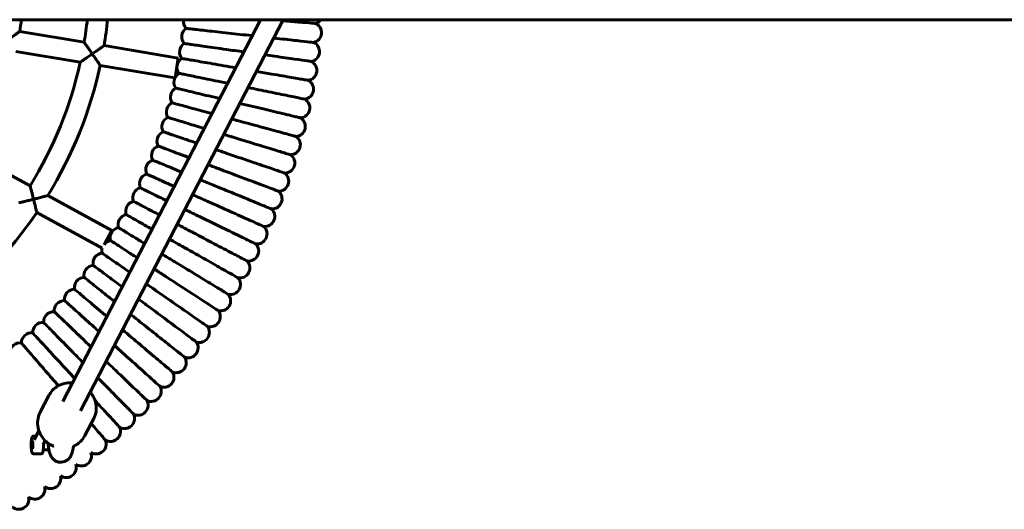
# Model space of a CAD drawing. Units: millimetres. Extents: x 1341 to 8249, y 4006 to 11893.
# Drawn here: x 4014 to 4795, y 7233 to 7621 of the extents above; entities that cross this region are included whole.
import ezdxf

# ---------------------------------------------------------------- set-up
doc = ezdxf.new("R2010")
doc.units = ezdxf.units.MM
doc.header["$LTSCALE"] = 50
doc.layers.add('Widoczne (ISO)', color=7, linetype='Continuous', lineweight=60)

msp = doc.modelspace()

# ---------------------------------------------------------------- linework, layer by layer
at = {"layer": 'Widoczne (ISO)'}
for p, q in [((2890.203, 7620.891), (5005.275, 7620.891)), ((4047.833, 7318.455), (4204.749, 7620.891)), ((4062.035, 7311.086), (4222.774, 7620.891)), ((4013.679, 7611.539), (4064.826, 7602.977)), ((4010.643, 7595.825), (4061.756, 7587.269)), ((4080.607, 7600.336), (4139.505, 7590.476)), ((4139.505, 7590.476), (4136.91, 7574.97)), ((4077.557, 7584.624), (4136.745, 7574.716)), ((3977.584, 7513.48), (4021.927, 7489.251)), ((4035.986, 7481.568), (4086.868, 7453.766)), ((4027.258, 7468.105), (4079.035, 7439.813)), ((4086.868, 7453.766), (4080.778, 7442.622)), ((4036.887, 7323.216), (4029.928, 7309.803)), ((4072.393, 7304.794), (4065.434, 7291.381)), ((4024.74, 7290.972), (4026.828, 7290.972)), ((4028.968, 7295.096), (4025.294, 7288.015)), ((4033.948, 7287.323), (4032.395, 7284.331)), ((4024.74, 7276.972), (4030.665, 7276.972)), ((4032.381, 7279.972), (4036.841, 7279.972))]:
    msp.add_line(p, q, dxfattribs=at)
for centre, radius, start, end in [((3741.941, 7655.891), 275.333, 350.730189, 352.696879), ((3752.358, 7655.891), 316.917, 350.38866, 353.65937), ((3752.358, 7655.891), 332.917, 350.393865, 353.965262), ((4151.57, 7619.442), 8, 169.567505, 223.246409), ((4245.16, 7610.669), 8, 283.125843, 66.197935), ((4246.334, 7625.72), 8, 284.87612, 322.869963), ((4150.246, 7607.349), 8, 124.257168, 221.46957), ((4148.546, 7595.302), 8, 122.46369, 219.678131), ((4243.517, 7595.664), 8, 281.320467, 64.377733), ((3752.358, 7655.891), 316.917, 328.27675, 347.494626), ((4146.471, 7583.314), 8, 120.684757, 217.899484), ((4241.407, 7580.717), 8, 279.550479, 62.612793), ((3752.358, 7655.891), 332.917, 328.424438, 347.63904), ((4144.024, 7571.395), 8, 118.893024, 152.449902), ((4144.024, 7571.395), 8, 155.478419, 216.105685), ((4238.833, 7565.843), 8, 277.749385, 60.812409), ((4141.207, 7559.561), 8, 117.1165, 214.32387), ((4138.022, 7547.819), 8, 115.328134, 212.544081), ((4235.797, 7551.056), 8, 275.985216, 59.043124), ((4134.473, 7536.181), 8, 113.53751, 210.756736), ((4232.302, 7536.372), 8, 274.192166, 57.236969), ((4130.563, 7524.659), 8, 111.754354, 208.970383), ((4228.351, 7521.804), 8, 272.393791, 55.459837), ((4126.297, 7513.265), 8, 109.970292, 207.184267), ((4121.677, 7502.01), 8, 108.18605, 205.397589), ((4223.947, 7507.364), 8, 270.613634, 53.6878), ((4219.096, 7493.07), 8, 268.83121, 51.897456), ((4116.709, 7490.905), 8, 106.402434, 203.618195), ((4111.398, 7479.958), 8, 104.61142, 201.827524), ((4213.803, 7478.933), 8, 267.048309, 50.109466), ((4105.748, 7469.184), 8, 102.831675, 200.042269), ((3752.358, 7655.891), 332.917, 306.439207, 325.662745), ((4208.071, 7464.969), 8, 265.266881, 48.322008), ((4099.765, 7458.59), 8, 101.046662, 198.261024), ((4093.455, 7448.187), 8, 99.257537, 196.473966), ((4201.907, 7451.19), 8, 263.467557, 46.533141), ((4086.824, 7437.987), 8, 97.47417, 131.566641), ((4086.824, 7437.987), 8, 166.804869, 194.688485), ((4195.317, 7437.608), 8, 261.695627, 44.762059), ((4079.879, 7427.998), 8, 95.689283, 192.903118), ((4188.307, 7424.24), 8, 259.910787, 42.963571), ((4072.625, 7418.23), 8, 93.904293, 191.124528), ((4065.07, 7408.692), 8, 92.112355, 189.326559), ((4180.884, 7411.096), 8, 258.116027, 41.178144), ((4057.224, 7399.395), 8, 90.339959, 187.54865), ((4049.09, 7390.347), 8, 88.547652, 185.764045), ((4173.055, 7398.19), 8, 256.335299, 39.402534), ((4164.828, 7385.534), 8, 254.550837, 37.612836), ((4040.679, 7381.556), 8, 86.761832, 183.979081), ((4031.998, 7373.032), 8, 84.976348, 182.191777), ((4156.211, 7373.14), 8, 252.766117, 35.82693), ((4023.055, 7364.782), 8, 83.193254, 180.407721), ((4013.86, 7356.815), 8, 81.406938, 178.624384), ((4147.212, 7361.021), 8, 250.964627, 34.041294), ((4137.838, 7349.187), 8, 249.210522, 32.272256), ((4128.103, 7337.653), 8, 247.407921, 30.455996), ((4118.011, 7326.426), 8, 245.621231, 28.68838), ((4107.575, 7315.519), 8, 243.835376, 26.904645), ((4096.804, 7304.943), 8, 242.055293, 25.120054), ((4085.709, 7294.708), 8, 240.267361, 23.329738), ((4074.301, 7284.823), 8, 238.477541, 21.547298), ((4062.589, 7275.298), 8, 236.709979, 19.766665), ((4050.588, 7266.143), 8, 234.916449, 17.963916), ((4038.307, 7257.366), 8, 233.1225, 16.187236), ((4025.758, 7248.976), 8, 231.335304, 14.410787), ((4012.954, 7240.981), 8, 229.562036, 12.627468)]:
    msp.add_arc(centre, radius, start, end, dxfattribs=at)
msp.add_ellipse((4023.753, 7283.972), major_axis=(0, -3), ratio=0.1581581, dxfattribs=at)
for points, knots in [([(4222.324, 7620.023), (4227.012, 7619.657), (4231.259, 7619.325), (4239.426, 7618.688), (4242.931, 7618.414), (4247.324, 7618.071), (4248.388, 7617.988), (4248.388, 7617.988)], [-21.5499899, -21.5499899, -21.5499899, -21.5499899, -19.9292476, -19.9292476, -17.9189227, -17.9189227, -16.0939302, -16.0939302, -16.0939302, -16.0939302]), ([(4004.383, 7604.984), (4004.388, 7604.988), (4004.393, 7604.991), (4005.394, 7605.686), (4006.394, 7606.384), (4008.274, 7607.702), (4009.17, 7608.333), (4010.823, 7609.502), (4011.591, 7610.048), (4012.687, 7610.829), (4013.073, 7611.106), (4013.558, 7611.453), (4013.679, 7611.539), (4013.679, 7611.539)], [-3.0798633, -3.0798633, -3.0798633, -3.0798633, -3.0780519, -3.0780519, -2.7144474, -2.7144474, -2.3699248, -2.3699248, -2.0251695, -2.0251695, -1.7661264, -1.7661264, -1.5390259, -1.5390259, -1.5390259, -1.5390259]), ([(4145.743, 7613.961), (4145.743, 7613.961), (4146.159, 7613.916), (4147.81, 7613.735), (4149.037, 7613.601), (4153.488, 7613.113), (4157.481, 7612.676), (4167.306, 7611.601), (4173.038, 7610.973), (4185.188, 7609.643), (4191.447, 7608.957), (4197.729, 7608.27)], [0, 0, 0, 0, 1.1367108, 1.1367108, 2.2708839, 2.2708839, 4.2779461, 4.2779461, 6.2795364, 6.2795364, 8.1779933, 8.1779933, 8.1779933, 8.1779933]), ([(4071.284, 7593.785), (4071.28, 7593.79), (4071.277, 7593.795), (4070.601, 7594.77), (4069.922, 7595.745), (4068.635, 7597.586), (4068.016, 7598.467), (4066.858, 7600.111), (4066.313, 7600.883), (4065.534, 7601.982), (4065.258, 7602.37), (4064.912, 7602.856), (4064.826, 7602.977), (4064.826, 7602.977), (4064.826, 7602.977), (4064.826, 7602.977)], [-0.0017652, -0.0017652, -0.0017652, -0.0017652, 0, 0, 0.3543126, 0.3543126, 0.6932698, 0.6932698, 1.0391184, 1.0391184, 1.2983975, 1.2983975, 1.5251912, 1.5251912, 1.5253409, 1.5253409, 1.5253409, 1.5253409]), ([(4144.251, 7602.051), (4144.251, 7602.051), (4144.667, 7601.993), (4146.31, 7601.761), (4147.532, 7601.588), (4151.966, 7600.963), (4155.944, 7600.401), (4165.73, 7599.02), (4171.439, 7598.214), (4182.121, 7596.707), (4186.788, 7596.048), (4191.513, 7595.381)], [0, 0, 0, 0, 1.1366827, 1.1366827, 2.2708266, 2.2708266, 4.2778385, 4.2778385, 6.2793725, 6.2793725, 7.7197641, 7.7197641, 7.7197641, 7.7197641]), ([(4215.231, 7606.353), (4216.062, 7606.262), (4216.885, 7606.172), (4223.684, 7605.428), (4229.061, 7604.839), (4238.04, 7603.856), (4241.534, 7603.473), (4245.915, 7602.994), (4246.976, 7602.878), (4246.976, 7602.878)], [-22.1941418, -22.1941418, -22.1941418, -22.1941418, -21.9232326, -21.9232326, -19.9302614, -19.9302614, -17.9198705, -17.9198705, -16.0947696, -16.0947696, -16.0947696, -16.0947696]), ([(4061.756, 7587.269), (4061.756, 7587.269), (4061.874, 7587.348), (4062.351, 7587.67), (4062.736, 7587.93), (4063.832, 7588.673), (4064.609, 7589.2), (4066.304, 7590.356), (4067.242, 7590.998), (4069.2, 7592.343), (4070.239, 7593.061), (4071.274, 7593.778), (4071.279, 7593.782), (4071.284, 7593.785)], [1.7515012, 1.7515012, 1.7515012, 1.7515012, 2.0205226, 2.0205226, 2.3320038, 2.3320038, 2.7544185, 2.7544185, 3.1931156, 3.1931156, 3.6543522, 3.6543522, 3.6565753, 3.6565753, 3.6565753, 3.6565753]), ([(4071.284, 7593.785), (4071.289, 7593.789), (4071.294, 7593.792), (4072.298, 7594.488), (4073.303, 7595.188), (4075.191, 7596.509), (4076.091, 7597.14), (4077.748, 7598.309), (4078.518, 7598.853), (4079.614, 7599.63), (4080.001, 7599.905), (4080.486, 7600.25), (4080.607, 7600.336), (4080.607, 7600.336)], [-3.0827553, -3.0827553, -3.0827553, -3.0827553, -3.0809428, -3.0809428, -2.7161052, -2.7161052, -2.3703147, -2.3703147, -2.0255014, -2.0255014, -1.7669353, -1.7669353, -1.5404714, -1.5404714, -1.5404714, -1.5404714]), ([(4077.557, 7584.624), (4077.557, 7584.624), (4077.472, 7584.749), (4077.131, 7585.253), (4076.861, 7585.653), (4076.098, 7586.776), (4075.567, 7587.556), (4074.445, 7589.198), (4073.853, 7590.062), (4072.61, 7591.868), (4071.951, 7592.823), (4071.291, 7593.775), (4071.287, 7593.78), (4071.284, 7593.785)], [-1.5159075, -1.5159075, -1.5159075, -1.5159075, -1.2839801, -1.2839801, -1.0209922, -1.0209922, -0.6759305, -0.6759305, -0.3460636, -0.3460636, 0, 0, 0.0017651, 0.0017651, 0.0017651, 0.0017651]), ([(4208.309, 7593.011), (4210.913, 7592.643), (4213.461, 7592.284), (4221.887, 7591.094), (4227.242, 7590.339), (4236.186, 7589.076), (4239.667, 7588.585), (4244.03, 7587.969), (4245.087, 7587.82), (4245.087, 7587.82)], [-22.7462098, -22.7462098, -22.7462098, -22.7462098, -21.922569, -21.922569, -19.929675, -19.929675, -17.9193223, -17.9193223, -16.0942841, -16.0942841, -16.0942841, -16.0942841]), ([(4142.388, 7590.194), (4142.388, 7590.194), (4142.802, 7590.122), (4144.437, 7589.839), (4145.653, 7589.629), (4150.066, 7588.865), (4154.024, 7588.18), (4163.762, 7586.495), (4169.444, 7585.511), (4178.672, 7583.914), (4181.81, 7583.371), (4184.996, 7582.82)], [0, 0, 0, 0, 1.1367038, 1.1367038, 2.2708697, 2.2708697, 4.2779194, 4.2779194, 6.2794957, 6.2794957, 7.2659292, 7.2659292, 7.2659292, 7.2659292]), ([(4140.158, 7578.4), (4140.158, 7578.4), (4140.569, 7578.315), (4142.195, 7577.981), (4143.404, 7577.733), (4147.79, 7576.832), (4151.725, 7576.024), (4161.406, 7574.037), (4167.054, 7572.877), (4174.973, 7571.251), (4176.778, 7570.88), (4178.606, 7570.505)], [0, 0, 0, 0, 1.1366817, 1.1366817, 2.2708246, 2.2708246, 4.2778348, 4.2778348, 6.2793668, 6.2793668, 6.857187, 6.857187, 6.857187, 6.857187]), ([(4201.536, 7579.957), (4205.735, 7579.231), (4209.828, 7578.522), (4219.647, 7576.823), (4224.976, 7575.901), (4233.876, 7574.361), (4237.34, 7573.761), (4241.682, 7573.01), (4242.734, 7572.828), (4242.734, 7572.828)], [-23.2281528, -23.2281528, -23.2281528, -23.2281528, -21.9230678, -21.9230678, -19.9301158, -19.9301158, -17.9197344, -17.9197344, -16.0946491, -16.0946491, -16.0946491, -16.0946491]), ([(4137.56, 7566.681), (4137.56, 7566.681), (4137.968, 7566.584), (4139.583, 7566.2), (4140.784, 7565.914), (4145.14, 7564.877), (4149.048, 7563.947), (4158.662, 7561.658), (4164.272, 7560.323), (4171.022, 7558.716), (4171.673, 7558.561), (4172.329, 7558.405)], [0, 0, 0, 0, 1.1367108, 1.1367108, 2.2708841, 2.2708841, 4.2779464, 4.2779464, 6.2795369, 6.2795369, 6.4918273, 6.4918273, 6.4918273, 6.4918273]), ([(4194.896, 7567.16), (4200.489, 7566.011), (4205.956, 7564.889), (4216.961, 7562.629), (4222.258, 7561.541), (4231.106, 7559.725), (4234.55, 7559.017), (4238.866, 7558.131), (4239.912, 7557.916), (4239.912, 7557.916)], [-23.6477541, -23.6477541, -23.6477541, -23.6477541, -21.9225458, -21.9225458, -19.9296546, -19.9296546, -17.9193032, -17.9193032, -16.0942672, -16.0942672, -16.0942672, -16.0942672]), ([(4134.6, 7555.05), (4134.6, 7555.05), (4135.004, 7554.94), (4136.607, 7554.505), (4137.798, 7554.182), (4142.12, 7553.01), (4145.997, 7551.959), (4155.27, 7549.444), (4160.483, 7548.03), (4166.148, 7546.493)], [0, 0, 0, 0, 1.1366998, 1.1366998, 2.2708616, 2.2708616, 4.2779041, 4.2779041, 6.168066, 6.168066, 6.168066, 6.168066]), ([(4188.435, 7554.571), (4188.746, 7554.498), (4189.056, 7554.424), (4195.809, 7552.816), (4202.132, 7551.311), (4213.837, 7548.525), (4219.098, 7547.273), (4227.885, 7545.181), (4231.305, 7544.367), (4235.592, 7543.347), (4236.631, 7543.1), (4236.631, 7543.1)], [-24.008199, -24.008199, -24.008199, -24.008199, -23.9124004, -23.9124004, -21.9232349, -21.9232349, -19.9302634, -19.9302634, -17.9198724, -17.9198724, -16.0947713, -16.0947713, -16.0947713, -16.0947713]), ([(4131.278, 7543.515), (4131.278, 7543.515), (4131.679, 7543.393), (4133.267, 7542.909), (4134.448, 7542.549), (4138.731, 7541.242), (4142.573, 7540.071), (4151.095, 7537.472), (4155.397, 7536.16), (4160.051, 7534.741)], [0, 0, 0, 0, 1.1366815, 1.1366815, 2.2708242, 2.2708242, 4.2778341, 4.2778341, 5.884609, 5.884609, 5.884609, 5.884609]), ([(4185.073, 7541.361), (4185.38, 7541.278), (4185.688, 7541.194), (4192.387, 7539.377), (4198.661, 7537.676), (4210.273, 7534.527), (4215.492, 7533.111), (4224.21, 7530.747), (4227.603, 7529.827), (4231.856, 7528.673), (4232.886, 7528.394), (4232.886, 7528.394)], [-24.0078798, -24.0078798, -24.0078798, -24.0078798, -23.9121087, -23.9121087, -21.9229736, -21.9229736, -19.9300325, -19.9300325, -17.9196566, -17.9196566, -16.0945801, -16.0945801, -16.0945801, -16.0945801]), ([(4127.598, 7532.09), (4127.598, 7532.09), (4127.995, 7531.955), (4129.567, 7531.421), (4130.736, 7531.025), (4134.977, 7529.586), (4138.781, 7528.295), (4146.652, 7525.624), (4150.203, 7524.419), (4154.022, 7523.123)], [0, 0, 0, 0, 1.1366886, 1.1366886, 2.2708387, 2.2708387, 4.2778612, 4.2778612, 5.6422225, 5.6422225, 5.6422225, 5.6422225]), ([(4181.3, 7528.261), (4181.605, 7528.168), (4181.909, 7528.075), (4188.549, 7526.05), (4194.765, 7524.154), (4206.273, 7520.645), (4211.447, 7519.068), (4220.086, 7516.433), (4223.449, 7515.408), (4227.663, 7514.122), (4228.685, 7513.811), (4228.685, 7513.811)], [-24.0073518, -24.0073518, -24.0073518, -24.0073518, -23.9116263, -23.9116263, -21.9225414, -21.9225414, -19.9296506, -19.9296506, -17.9192995, -17.9192995, -16.0942639, -16.0942639, -16.0942639, -16.0942639]), ([(4123.564, 7520.784), (4123.564, 7520.784), (4123.957, 7520.637), (4125.512, 7520.055), (4126.667, 7519.622), (4130.861, 7518.052), (4134.623, 7516.643), (4141.945, 7513.901), (4144.897, 7512.796), (4148.052, 7511.615)], [0, 0, 0, 0, 1.1366924, 1.1366924, 2.2708466, 2.2708466, 4.277876, 4.277876, 5.4421128, 5.4421128, 5.4421128, 5.4421128]), ([(4177.12, 7515.284), (4177.422, 7515.182), (4177.724, 7515.08), (4184.297, 7512.849), (4190.452, 7510.76), (4201.845, 7506.894), (4206.967, 7505.156), (4215.52, 7502.254), (4218.849, 7501.124), (4223.022, 7499.708), (4224.033, 7499.365), (4224.033, 7499.365)], [-24.007556, -24.007556, -24.007556, -24.007556, -23.9118129, -23.9118129, -21.9227086, -21.9227086, -19.9297983, -19.9297983, -17.9194376, -17.9194376, -16.0943862, -16.0943862, -16.0943862, -16.0943862]), ([(4119.18, 7509.611), (4119.18, 7509.611), (4119.568, 7509.451), (4121.104, 7508.821), (4122.246, 7508.352), (4126.388, 7506.652), (4130.105, 7505.127), (4136.981, 7502.305), (4139.475, 7501.281), (4142.126, 7500.193)], [0, 0, 0, 0, 1.1366956, 1.1366956, 2.270853, 2.270853, 4.2778881, 4.2778881, 5.2858158, 5.2858158, 5.2858158, 5.2858158]), ([(4172.539, 7502.445), (4172.838, 7502.333), (4173.136, 7502.221), (4179.637, 7499.787), (4185.723, 7497.507), (4196.991, 7493.288), (4202.056, 7491.391), (4210.514, 7488.224), (4213.807, 7486.991), (4217.933, 7485.446), (4218.933, 7485.071), (4218.933, 7485.071)], [-24.0076676, -24.0076676, -24.0076676, -24.0076676, -23.9119149, -23.9119149, -21.9227999, -21.9227999, -19.929879, -19.929879, -17.9195131, -17.9195131, -16.094453, -16.094453, -16.094453, -16.094453]), ([(4114.45, 7498.579), (4114.45, 7498.579), (4114.833, 7498.408), (4116.349, 7497.73), (4117.475, 7497.226), (4121.563, 7495.398), (4125.23, 7493.757), (4131.765, 7490.834), (4133.936, 7489.863), (4136.233, 7488.835)], [0, 0, 0, 0, 1.1367008, 1.1367008, 2.2708636, 2.2708636, 4.2779079, 4.2779079, 5.1748313, 5.1748313, 5.1748313, 5.1748313]), ([(4024.667, 7478.637), (4024.665, 7478.643), (4024.664, 7478.649), (4024.592, 7478.935), (4024.521, 7479.215), (4023.995, 7481.294), (4023.551, 7483.026), (4022.851, 7485.731), (4022.584, 7486.754), (4022.219, 7488.145), (4022.091, 7488.628), (4021.956, 7489.14), (4021.927, 7489.251), (4021.927, 7489.251)], [-0.0017234, -0.0017234, -0.0017234, -0.0017234, 0, 0, 0.0867763, 0.0867763, 0.6444076, 0.6444076, 1.0908534, 1.0908534, 1.4340658, 1.4340658, 1.6800882, 1.6800882, 1.6800882, 1.6800882]), ([(4109.379, 7487.7), (4109.379, 7487.7), (4109.757, 7487.516), (4111.25, 7486.792), (4112.361, 7486.253), (4116.389, 7484.298), (4120.003, 7482.544), (4126.301, 7479.488), (4128.277, 7478.529), (4130.361, 7477.518)], [0, 0, 0, 0, 1.1366812, 1.1366812, 2.2708235, 2.2708235, 4.2778328, 4.2778328, 5.1102321, 5.1102321, 5.1102321, 5.1102321]), ([(4167.56, 7489.754), (4167.855, 7489.633), (4168.15, 7489.512), (4174.571, 7486.876), (4180.584, 7484.408), (4191.715, 7479.84), (4196.718, 7477.787), (4205.074, 7474.357), (4208.326, 7473.022), (4212.403, 7471.349), (4213.391, 7470.944), (4213.391, 7470.944)], [-24.007759, -24.007759, -24.007759, -24.007759, -23.9119983, -23.9119983, -21.9228747, -21.9228747, -19.9299451, -19.9299451, -17.9195748, -17.9195748, -16.0945078, -16.0945078, -16.0945078, -16.0945078]), ([(4013.144, 7475.817), (4013.144, 7475.817), (4013.146, 7475.817), (4013.178, 7475.825), (4013.345, 7475.865), (4013.962, 7476.011), (4014.447, 7476.127), (4015.824, 7476.458), (4016.803, 7476.694), (4018.861, 7477.195), (4019.959, 7477.464), (4022.243, 7478.029), (4023.45, 7478.331), (4024.655, 7478.634), (4024.661, 7478.636), (4024.667, 7478.637)], [1.8052608, 1.8052608, 1.8052608, 1.8052608, 1.8343619, 1.8343619, 2.1083138, 2.1083138, 2.4332151, 2.4332151, 2.8877256, 2.8877256, 3.335227, 3.335227, 3.8050008, 3.8050008, 3.8073595, 3.8073595, 3.8073595, 3.8073595]), ([(4024.667, 7478.637), (4024.673, 7478.639), (4024.679, 7478.64), (4025.927, 7478.955), (4027.178, 7479.273), (4029.521, 7479.874), (4030.637, 7480.163), (4032.639, 7480.685), (4033.548, 7480.924), (4034.834, 7481.263), (4035.284, 7481.382), (4035.847, 7481.531), (4035.986, 7481.568), (4035.986, 7481.568)], [-3.1335305, -3.1335305, -3.1335305, -3.1335305, -3.1316694, -3.1316694, -2.7473553, -2.7473553, -2.3852779, -2.3852779, -2.0410659, -2.0410659, -1.786948, -1.786948, -1.5658347, -1.5658347, -1.5658347, -1.5658347]), ([(4027.258, 7468.105), (4027.258, 7468.105), (4027.222, 7468.256), (4027.077, 7468.859), (4026.962, 7469.335), (4026.639, 7470.668), (4026.416, 7471.585), (4025.952, 7473.48), (4025.712, 7474.453), (4025.207, 7476.485), (4024.939, 7477.555), (4024.669, 7478.626), (4024.668, 7478.632), (4024.667, 7478.637)], [-1.494255, -1.494255, -1.494255, -1.494255, -1.2572643, -1.2572643, -0.9902893, -0.9902893, -0.6453193, -0.6453193, -0.3295995, -0.3295995, 0, 0, 0.0017234, 0.0017234, 0.0017234, 0.0017234]), ([(4103.971, 7476.984), (4103.971, 7476.984), (4104.342, 7476.789), (4105.813, 7476.018), (4106.906, 7475.445), (4110.872, 7473.365), (4114.429, 7471.5), (4120.592, 7468.269), (4122.494, 7467.271), (4124.499, 7466.22)], [0, 0, 0, 0, 1.1366996, 1.1366996, 2.2708612, 2.2708612, 4.2779034, 4.2779034, 5.0931727, 5.0931727, 5.0931727, 5.0931727]), ([(4162.188, 7477.225), (4162.479, 7477.095), (4162.77, 7476.965), (4169.107, 7474.13), (4175.04, 7471.476), (4186.022, 7466.563), (4190.959, 7464.355), (4199.205, 7460.667), (4202.414, 7459.231), (4206.436, 7457.432), (4207.411, 7456.996), (4207.411, 7456.996)], [-24.0079081, -24.0079081, -24.0079081, -24.0079081, -23.9121346, -23.9121346, -21.9229968, -21.9229968, -19.930053, -19.930053, -17.9196757, -17.9196757, -16.0945971, -16.0945971, -16.0945971, -16.0945971]), ([(4098.232, 7466.442), (4098.232, 7466.442), (4098.597, 7466.236), (4100.043, 7465.419), (4101.118, 7464.812), (4105.017, 7462.61), (4108.515, 7460.635), (4114.639, 7457.176), (4116.583, 7456.078), (4118.636, 7454.919)], [0, 0, 0, 0, 1.1367, 1.1367, 2.270862, 2.270862, 4.2779049, 4.2779049, 5.123548, 5.123548, 5.123548, 5.123548]), ([(4156.428, 7464.869), (4156.715, 7464.73), (4157.002, 7464.591), (4163.246, 7461.56), (4169.094, 7458.723), (4179.918, 7453.47), (4184.784, 7451.109), (4192.91, 7447.166), (4196.072, 7445.631), (4200.037, 7443.708), (4200.997, 7443.242), (4200.997, 7443.242)], [-24.0073419, -24.0073419, -24.0073419, -24.0073419, -23.9116173, -23.9116173, -21.9225333, -21.9225333, -19.9296435, -19.9296435, -17.9192928, -17.9192928, -16.094258, -16.094258, -16.094258, -16.094258]), ([(4092.168, 7456.083), (4092.168, 7456.083), (4092.168, 7456.083), (4092.207, 7456.06), (4093.363, 7455.359), (4097.783, 7452.677), (4101.004, 7450.723), (4107.391, 7446.849), (4109.976, 7445.281), (4112.759, 7443.593)], [8.1875978, 8.1875978, 8.1875978, 8.1875978, 8.2212964, 8.2212964, 10.2292863, 10.2292863, 12.2363616, 12.2363616, 13.3927456, 13.3927456, 13.3927456, 13.3927456]), ([(4150.286, 7452.698), (4150.569, 7452.55), (4150.851, 7452.402), (4156.999, 7449.179), (4162.755, 7446.16), (4173.41, 7440.573), (4178.2, 7438.061), (4186.2, 7433.867), (4189.313, 7432.234), (4193.216, 7430.188), (4194.162, 7429.692), (4194.162, 7429.692)], [-24.0078744, -24.0078744, -24.0078744, -24.0078744, -23.9121037, -23.9121037, -21.9229691, -21.9229691, -19.9300286, -19.9300286, -17.9196529, -17.9196529, -16.0945769, -16.0945769, -16.0945769, -16.0945769]), ([(4085.783, 7445.919), (4085.783, 7445.919), (4085.784, 7445.919), (4085.821, 7445.894), (4086.955, 7445.157), (4091.29, 7442.339), (4094.448, 7440.286), (4100.957, 7436.055), (4103.792, 7434.213), (4106.858, 7432.219)], [8.1876331, 8.1876331, 8.1876331, 8.1876331, 8.2213519, 8.2213519, 10.2293525, 10.2293525, 12.2364389, 12.2364389, 13.5165236, 13.5165236, 13.5165236, 13.5165236]), ([(4143.769, 7440.725), (4144.046, 7440.568), (4144.324, 7440.412), (4150.368, 7436.998), (4156.027, 7433.802), (4166.504, 7427.886), (4171.213, 7425.226), (4179.078, 7420.784), (4182.139, 7419.056), (4185.976, 7416.889), (4186.906, 7416.364), (4186.906, 7416.364)], [-24.0078861, -24.0078861, -24.0078861, -24.0078861, -23.9121145, -23.9121145, -21.9229788, -21.9229788, -19.9300371, -19.9300371, -17.9196608, -17.9196608, -16.0945839, -16.0945839, -16.0945839, -16.0945839]), ([(4079.085, 7435.958), (4079.085, 7435.958), (4079.086, 7435.958), (4079.122, 7435.933), (4080.233, 7435.161), (4084.478, 7432.209), (4087.571, 7430.058), (4094.271, 7425.4), (4097.456, 7423.185), (4100.921, 7420.776)], [8.1876388, 8.1876388, 8.1876388, 8.1876388, 8.2213609, 8.2213609, 10.2293631, 10.2293631, 12.2364513, 12.2364513, 13.6850715, 13.6850715, 13.6850715, 13.6850715]), ([(4126.47, 7435.276), (4129.503, 7433.436), (4132.606, 7431.554), (4136.112, 7429.427), (4136.496, 7429.194), (4136.881, 7428.961)], [15.1380864, 15.1380864, 15.1380864, 15.1380864, 16.2330208, 16.2330208, 16.368097, 16.368097, 16.368097, 16.368097]), ([(4136.881, 7428.961), (4142.156, 7425.761), (4147.365, 7422.601), (4157.501, 7416.453), (4162.272, 7413.559), (4170.361, 7408.652), (4173.584, 7406.697), (4178.031, 7403.999), (4179.197, 7403.292), (4179.237, 7403.268), (4179.237, 7403.268), (4179.237, 7403.268)], [-15.8112371, -15.8112371, -15.8112371, -15.8112371, -13.9572919, -13.9572919, -11.9658978, -11.9658978, -9.9584259, -9.9584259, -7.9348717, -7.9348717, -7.8994302, -7.8994302, -7.8994302, -7.8994302]), ([(4072.081, 7426.211), (4072.081, 7426.211), (4072.081, 7426.211), (4072.117, 7426.184), (4073.203, 7425.378), (4077.353, 7422.296), (4080.378, 7420.05), (4087.331, 7414.887), (4090.964, 7412.189), (4094.936, 7409.24)], [8.1876424, 8.1876424, 8.1876424, 8.1876424, 8.2213666, 8.2213666, 10.2293699, 10.2293699, 12.2364592, 12.2364592, 13.8968783, 13.8968783, 13.8968783, 13.8968783]), ([(4120.337, 7423.457), (4123.019, 7421.714), (4125.752, 7419.937), (4128.876, 7417.907), (4129.253, 7417.661), (4129.63, 7417.417)], [15.2504152, 15.2504152, 15.2504152, 15.2504152, 16.2331249, 16.2331249, 16.3681682, 16.3681682, 16.3681682, 16.3681682]), ([(4064.776, 7416.686), (4064.776, 7416.686), (4064.776, 7416.686), (4064.811, 7416.658), (4065.871, 7415.819), (4069.923, 7412.609), (4072.877, 7410.27), (4080.135, 7404.521), (4084.306, 7401.217), (4088.889, 7397.587)], [8.1875146, 8.1875146, 8.1875146, 8.1875146, 8.2211656, 8.2211656, 10.2291303, 10.2291303, 12.2361795, 12.2361795, 14.1501378, 14.1501378, 14.1501378, 14.1501378]), ([(4129.63, 7417.417), (4134.803, 7414.054), (4139.911, 7410.733), (4149.851, 7404.272), (4154.529, 7401.231), (4162.462, 7396.074), (4165.622, 7394.019), (4169.983, 7391.185), (4171.126, 7390.442), (4171.165, 7390.416), (4171.165, 7390.416), (4171.165, 7390.416)], [-15.811383, -15.811383, -15.811383, -15.811383, -13.957388, -13.957388, -11.9659762, -11.9659762, -9.958494, -9.958494, -7.9349404, -7.9349404, -7.8995035, -7.8995035, -7.8995035, -7.8995035]), ([(4057.176, 7407.395), (4057.176, 7407.395), (4057.177, 7407.395), (4057.211, 7407.366), (4058.244, 7406.494), (4062.195, 7403.159), (4065.074, 7400.729), (4072.309, 7394.622), (4076.592, 7391.007), (4081.789, 7386.62), (4082.278, 7386.208), (4082.77, 7385.792)], [8.1877594, 8.1877594, 8.1877594, 8.1877594, 8.2215506, 8.2215506, 10.2295893, 10.2295893, 12.2367154, 12.2367154, 14.238752, 14.238752, 14.4449034, 14.4449034, 14.4449034, 14.4449034]), ([(4114.168, 7411.566), (4116.393, 7410.018), (4118.649, 7408.45), (4121.284, 7406.617), (4121.654, 7406.36), (4122.023, 7406.104)], [15.40521954, 15.40521954, 15.40521954, 15.40521954, 16.23314166, 16.23314166, 16.36817964, 16.36817964, 16.36817964, 16.36817964]), ([(4122.023, 7406.104), (4127.089, 7402.581), (4132.091, 7399.103), (4141.824, 7392.336), (4146.406, 7389.15), (4154.174, 7383.749), (4157.269, 7381.597), (4161.54, 7378.628), (4162.658, 7377.85), (4162.697, 7377.823), (4162.697, 7377.823), (4162.697, 7377.823)], [-15.8114064, -15.8114064, -15.8114064, -15.8114064, -13.9574034, -13.9574034, -11.9659888, -11.9659888, -9.9585049, -9.9585049, -7.9349515, -7.9349515, -7.8995153, -7.8995153, -7.8995153, -7.8995153]), ([(4049.293, 7398.344), (4049.293, 7398.344), (4049.293, 7398.344), (4049.327, 7398.314), (4050.332, 7397.41), (4054.177, 7393.954), (4056.979, 7391.436), (4064.02, 7385.107), (4068.188, 7381.36), (4074.015, 7376.122), (4075.28, 7374.985), (4076.564, 7373.831)], [8.1876216, 8.1876216, 8.1876216, 8.1876216, 8.2213338, 8.2213338, 10.2293309, 10.2293309, 12.2364137, 12.2364137, 14.2384022, 14.2384022, 14.7803006, 14.7803006, 14.7803006, 14.7803006]), ([(4107.948, 7399.578), (4109.615, 7398.34), (4111.296, 7397.091), (4113.345, 7395.57), (4113.706, 7395.302), (4114.067, 7395.034)], [15.60272018, 15.60272018, 15.60272018, 15.60272018, 16.23315229, 16.23315229, 16.36818692, 16.36818692, 16.36818692, 16.36818692]), ([(4114.067, 7395.034), (4119.021, 7391.355), (4123.912, 7387.723), (4133.43, 7380.655), (4137.91, 7377.329), (4145.506, 7371.688), (4148.533, 7369.44), (4152.709, 7366.34), (4153.803, 7365.527), (4153.84, 7365.499), (4153.841, 7365.499), (4153.841, 7365.499)], [-15.8114213, -15.8114213, -15.8114213, -15.8114213, -13.9574133, -13.9574133, -11.9659968, -11.9659968, -9.9585119, -9.9585119, -7.9349585, -7.9349585, -7.8995228, -7.8995228, -7.8995228, -7.8995228]), ([(4041.131, 7389.544), (4041.131, 7389.544), (4041.131, 7389.543), (4041.163, 7389.512), (4042.14, 7388.577), (4045.876, 7385.003), (4048.598, 7382.399), (4055.438, 7375.853), (4059.487, 7371.979), (4065.988, 7365.758), (4068.102, 7363.736), (4070.256, 7361.674)], [8.18761, 8.18761, 8.18761, 8.18761, 8.2213155, 8.2213155, 10.2293091, 10.2293091, 12.2363882, 12.2363882, 14.2383726, 14.2383726, 15.1578916, 15.1578916, 15.1578916, 15.1578916]), ([(4101.665, 7387.468), (4102.677, 7386.666), (4103.693, 7385.861), (4105.064, 7384.775), (4105.417, 7384.496), (4105.77, 7384.216)], [15.84309952, 15.84309952, 15.84309952, 15.84309952, 16.23277586, 16.23277586, 16.3679293, 16.3679293, 16.3679293, 16.3679293]), ([(4105.77, 7384.216), (4110.606, 7380.386), (4115.382, 7376.603), (4124.674, 7369.243), (4129.048, 7365.778), (4136.465, 7359.904), (4139.42, 7357.563), (4143.497, 7354.334), (4144.565, 7353.488), (4144.602, 7353.458), (4144.602, 7353.458), (4144.602, 7353.458)], [-15.8108938, -15.8108938, -15.8108938, -15.8108938, -13.9570658, -13.9570658, -11.9657132, -11.9657132, -9.9582656, -9.9582656, -7.93471, -7.93471, -7.8992575, -7.8992575, -7.8992575, -7.8992575]), ([(4032.698, 7381.001), (4032.698, 7381.001), (4032.698, 7381.001), (4032.73, 7380.969), (4033.677, 7380.004), (4037.299, 7376.315), (4039.939, 7373.627), (4046.572, 7366.872), (4050.499, 7362.873), (4057.711, 7355.528), (4060.742, 7352.441), (4063.833, 7349.294)], [8.187605, 8.187605, 8.187605, 8.187605, 8.2213077, 8.2213077, 10.2292998, 10.2292998, 12.2363773, 12.2363773, 14.23836, 14.23836, 15.5787453, 15.5787453, 15.5787453, 15.5787453]), ([(4095.306, 7375.211), (4095.573, 7374.985), (4095.841, 7374.759), (4096.453, 7374.243), (4096.797, 7373.953), (4097.14, 7373.663)], [16.12820909, 16.12820909, 16.12820909, 16.12820909, 16.23349697, 16.23349697, 16.36842283, 16.36842283, 16.36842283, 16.36842283]), ([(4024.003, 7372.726), (4024.003, 7372.726), (4024.004, 7372.726), (4024.034, 7372.693), (4024.951, 7371.699), (4028.457, 7367.899), (4031.011, 7365.13), (4037.431, 7358.171), (4041.231, 7354.052), (4049.185, 7345.43), (4053.203, 7341.075), (4057.277, 7336.658)], [8.1876453, 8.1876453, 8.1876453, 8.1876453, 8.2213711, 8.2213711, 10.2293753, 10.2293753, 12.2364656, 12.2364656, 14.2384623, 14.2384623, 16.0454259, 16.0454259, 16.0454259, 16.0454259]), ([(4097.14, 7373.663), (4101.855, 7369.683), (4106.512, 7365.752), (4115.571, 7358.106), (4119.836, 7354.506), (4127.066, 7348.404), (4129.947, 7345.972), (4133.921, 7342.617), (4134.963, 7341.738), (4134.998, 7341.708), (4134.999, 7341.708), (4134.999, 7341.708)], [-15.8119042, -15.8119042, -15.8119042, -15.8119042, -13.9577313, -13.9577313, -11.9662565, -11.9662565, -9.9587374, -9.9587374, -7.9351859, -7.9351859, -7.8997657, -7.8997657, -7.8997657, -7.8997657]), ([(4015.055, 7364.725), (4015.055, 7364.725), (4015.76, 7363.912), (4018.651, 7360.576), (4020.944, 7357.929), (4026.826, 7351.141), (4030.352, 7347.071), (4037.48, 7338.845), (4040.899, 7334.899), (4044.403, 7330.854)], [8.1919137, 8.1919137, 8.1919137, 8.1919137, 10.0149371, 10.0149371, 12.0121095, 12.0121095, 13.9993511, 13.9993511, 15.62148, 15.62148, 15.62148, 15.62148]), ([(4088.856, 7362.782), (4093.216, 7358.863), (4097.513, 7355), (4106.122, 7347.262), (4110.272, 7343.531), (4117.309, 7337.206), (4120.112, 7334.686), (4123.981, 7331.209), (4124.994, 7330.298), (4125.029, 7330.267), (4125.029, 7330.266), (4125.029, 7330.266)], [-15.7209826, -15.7209826, -15.7209826, -15.7209826, -13.9573567, -13.9573567, -11.9659506, -11.9659506, -9.9584718, -9.9584718, -7.934918, -7.934918, -7.8994796, -7.8994796, -7.8994796, -7.8994796]), ([(4082.302, 7350.149), (4085.595, 7346.998), (4088.826, 7343.906), (4096.341, 7336.715), (4100.373, 7332.857), (4107.209, 7326.316), (4109.932, 7323.71), (4113.69, 7320.114), (4114.675, 7319.172), (4114.709, 7319.14), (4114.709, 7319.139), (4114.709, 7319.139)], [-15.3398722, -15.3398722, -15.3398722, -15.3398722, -13.9573251, -13.9573251, -11.9659248, -11.9659248, -9.9584494, -9.9584494, -7.9348954, -7.9348954, -7.8994555, -7.8994555, -7.8994555, -7.8994555]), ([(4075.627, 7337.283), (4077.779, 7335.09), (4079.891, 7332.94), (4086.236, 7326.479), (4090.145, 7322.497), (4096.774, 7315.746), (4099.415, 7313.056), (4103.06, 7309.345), (4104.014, 7308.373), (4104.047, 7308.339), (4104.047, 7308.339), (4104.047, 7308.339)], [-14.9032214, -14.9032214, -14.9032214, -14.9032214, -13.9573115, -13.9573115, -11.9659138, -11.9659138, -9.9584398, -9.9584398, -7.9348857, -7.9348857, -7.8994452, -7.8994452, -7.8994452, -7.8994452]), ([(4055.46, 7333.156), (4053.798, 7333.29), (4052.125, 7333.221), (4048.427, 7332.603), (4046.428, 7331.93), (4042.782, 7329.996), (4041.135, 7328.739), (4038.611, 7326.043), (4037.648, 7324.682), (4036.887, 7323.216)], [7.7702924, 7.7702924, 7.7702924, 7.7702924, 8.0234383, 8.0234383, 8.3444363, 8.3444363, 8.6632633, 8.6632633, 8.922453, 8.922453, 8.922453, 8.922453]), ([(4072.393, 7304.794), (4073.321, 7306.583), (4073.947, 7308.53), (4074.533, 7312.541), (4074.491, 7314.605), (4073.744, 7318.65), (4073.036, 7320.629), (4071.375, 7323.664), (4070.591, 7324.803), (4069.697, 7325.855)], [5.7808604, 5.7808604, 5.7808604, 5.7808604, 6.0972271, 6.0972271, 6.4144374, 6.4144374, 6.7336517, 6.7336517, 6.9431106, 6.9431106, 6.9431106, 6.9431106]), ([(4073.495, 7319.078), (4076.935, 7315.349), (4080.078, 7311.942), (4086.016, 7305.506), (4088.572, 7302.735), (4092.099, 7298.912), (4093.023, 7297.911), (4093.055, 7297.876), (4093.055, 7297.876), (4093.055, 7297.876)], [-13.6596614, -13.6596614, -13.6596614, -13.6596614, -11.9660032, -11.9660032, -9.9585175, -9.9585175, -7.9349641, -7.9349641, -7.8995288, -7.8995288, -7.8995288, -7.8995288]), ([(4040.56, 7282.966), (4039.847, 7283.262), (4039.15, 7283.597), (4036.596, 7285.003), (4034.879, 7286.325), (4031.94, 7289.411), (4030.718, 7291.174), (4028.898, 7294.962), (4028.297, 7296.985), (4027.779, 7301.079), (4027.858, 7303.149), (4028.609, 7306.765), (4029.167, 7308.336), (4029.928, 7309.803)], [1.9826509, 1.9826509, 1.9826509, 1.9826509, 2.0991686, 2.0991686, 2.4223356, 2.4223356, 2.7449029, 2.7449029, 3.0659009, 3.0659009, 3.3847279, 3.3847279, 3.6439176, 3.6439176, 3.6439176, 3.6439176]), ([(4070.367, 7300.889), (4070.375, 7300.88), (4070.383, 7300.87), (4073.635, 7297.117), (4076.289, 7294.053), (4080.163, 7289.582), (4081.328, 7288.239), (4081.711, 7287.796), (4081.742, 7287.761), (4081.742, 7287.761)], [19.9099188, 19.9099188, 19.9099188, 19.9099188, 19.9148204, 19.9148204, 21.8956746, 21.8956746, 23.9011954, 23.9011954, 24.2832749, 24.2832749, 24.2832749, 24.2832749]), ([(4024.74, 7290.972), (4024.582, 7290.972), (4024.426, 7290.937), (4024.149, 7290.822), (4024.034, 7290.741), (4023.811, 7290.543), (4023.726, 7290.426), (4023.479, 7290.028), (4023.387, 7289.749), (4023.159, 7288.908), (4023.054, 7288.283), (4022.907, 7286.975), (4022.859, 7286.333), (4022.799, 7285.008), (4022.787, 7284.326), (4022.798, 7282.977), (4022.821, 7282.309), (4022.901, 7281.044), (4022.958, 7280.447), (4023.107, 7279.361), (4023.198, 7278.879), (4023.384, 7278.216), (4023.462, 7277.991), (4023.655, 7277.619), (4023.747, 7277.467), (4023.983, 7277.245), (4024.063, 7277.182), (4024.304, 7277.045), (4024.49, 7276.982), (4024.706, 7276.972), (4024.723, 7276.972), (4024.74, 7276.972)], [5.9873036, 5.9873036, 5.9873036, 5.9873036, 6.052585, 6.052585, 6.1267851, 6.1267851, 6.2369509, 6.2369509, 6.5151916, 6.5151916, 6.9408599, 6.9408599, 7.2805251, 7.2805251, 7.6103886, 7.6103886, 7.9386588, 7.9386588, 8.2701998, 8.2701998, 8.6162928, 8.6162928, 8.8337567, 8.8337567, 8.9813265, 8.9813265, 9.0396309, 9.0396309, 9.1217831, 9.1217831, 9.1288963, 9.1288963, 9.1288963, 9.1288963]), ([(4065.434, 7291.381), (4064.505, 7289.591), (4063.274, 7287.959), (4060.332, 7285.171), (4058.62, 7284.017), (4056.618, 7283.096), (4056.478, 7283.033), (4056.336, 7282.972)], [0.50232492, 0.50232492, 0.50232492, 0.50232492, 0.8186916, 0.8186916, 1.13590191, 1.13590191, 1.15968347, 1.15968347, 1.15968347, 1.15968347]), ([(4032.588, 7282.58), (4032.569, 7282.042), (4032.537, 7281.52), (4032.453, 7280.538), (4032.401, 7280.08), (4032.275, 7279.253), (4032.203, 7278.884), (4032.031, 7278.236), (4031.941, 7277.962), (4031.705, 7277.552), (4031.61, 7277.409), (4031.374, 7277.208), (4031.295, 7277.151), (4031.056, 7277.028), (4030.871, 7276.974), (4030.674, 7276.972), (4030.669, 7276.972), (4030.665, 7276.972)], [2.0943951, 2.0943951, 2.0943951, 2.0943951, 2.3630109, 2.3630109, 2.6316268, 2.6316268, 2.9002426, 2.9002426, 3.1688585, 3.1688585, 3.3031664, 3.3031664, 3.356353, 3.356353, 3.435486, 3.435486, 3.4374743, 3.4374743, 3.4374743, 3.4374743]), ([(4032.681, 7284.011), (4032.673, 7283.919), (4032.665, 7283.827), (4032.65, 7283.641), (4032.643, 7283.547), (4032.63, 7283.359), (4032.623, 7283.264), (4032.612, 7283.071), (4032.606, 7282.975), (4032.596, 7282.779), (4032.592, 7282.68), (4032.588, 7282.58)], [0, 0, 0, 0, 0.03208274, 0.03208274, 0.06416548, 0.06416548, 0.09624822, 0.09624822, 0.12833096, 0.12833096, 0.16041371, 0.16041371, 0.16041371, 0.16041371]), ([(4032.723, 7284.964), (4032.723, 7284.961), (4032.723, 7284.958), (4032.721, 7284.85), (4032.719, 7284.745), (4032.712, 7284.535), (4032.708, 7284.43), (4032.697, 7284.22), (4032.69, 7284.116), (4032.681, 7284.011)], [-0.092161603, -0.092161603, -0.092161603, -0.092161603, -0.091382121, -0.091382121, -0.060921414, -0.060921414, -0.030460707, -0.030460707, 0, 0, 0, 0]), ([(4056.363, 7283.176), (4056.228, 7282.136), (4056.073, 7281.135), (4055.589, 7278.709), (4055.215, 7277.372), (4054.206, 7275.136), (4053.642, 7274.168), (4052.375, 7272.75), (4051.838, 7272.26), (4050.624, 7271.412), (4049.938, 7271.049), (4048.485, 7270.52), (4047.706, 7270.35), (4046.138, 7270.232), (4045.337, 7270.284), (4043.799, 7270.6), (4043.05, 7270.867), (4041.681, 7271.572), (4041.051, 7272.014), (4039.958, 7272.994), (4039.489, 7273.536), (4038.316, 7275.193), (4037.832, 7276.323), (4037.052, 7278.761), (4036.772, 7280.151), (4036.406, 7282.867), (4036.293, 7284.113), (4036.208, 7285.412)], [0.9765769, 0.9765769, 0.9765769, 0.9765769, 1.3632569, 1.3632569, 1.9764078, 1.9764078, 2.4266182, 2.4266182, 2.6783218, 2.6783218, 2.9302915, 2.9302915, 3.182372, 3.182372, 3.434495, 3.434495, 3.6865819, 3.6865819, 3.9385578, 3.9385578, 4.1902808, 4.1902808, 4.6968789, 4.6968789, 5.2721762, 5.2721762, 5.6834621, 5.6834621, 5.6834621, 5.6834621]), ([(4040.006, 7282.541), (4040.006, 7282.541), (4040.016, 7282.568), (4040.059, 7282.714), (4040.105, 7282.889), (4040.159, 7283.138)], [9.92165458, 9.92165458, 9.92165458, 9.92165458, 10.03011626, 10.03011626, 10.2130788, 10.2130788, 10.2130788, 10.2130788])]:
    msp.add_open_spline(points, degree=3, knots=knots, dxfattribs=at)
for points in [[(4197.729, 7608.27), (4197.877, 7608.253), (4198.026, 7608.237), (4198.175, 7608.221)], [(4188.373, 7554.586), (4188.394, 7554.581), (4188.414, 7554.576), (4188.435, 7554.571)], [(4181.95, 7542.208), (4182.989, 7541.926), (4184.031, 7541.644), (4185.073, 7541.361)], [(4175.614, 7529.995), (4177.5, 7529.42), (4179.399, 7528.841), (4181.3, 7528.261)], [(4169.349, 7517.921), (4171.919, 7517.05), (4174.518, 7516.168), (4177.12, 7515.284)], [(4163.145, 7505.963), (4166.239, 7504.804), (4169.386, 7503.625), (4172.539, 7502.445)], [(4156.986, 7494.094), (4160.458, 7492.669), (4164.005, 7491.213), (4167.56, 7489.754)], [(4150.863, 7482.291), (4154.572, 7480.632), (4158.375, 7478.93), (4162.188, 7477.225)], [(4144.761, 7470.531), (4148.576, 7468.679), (4152.497, 7466.776), (4156.428, 7464.869)], [(4138.669, 7458.79), (4142.466, 7456.799), (4146.371, 7454.751), (4150.286, 7452.698)], [(4132.576, 7447.046), (4136.237, 7444.979), (4139.998, 7442.855), (4143.769, 7440.725)]]:
    msp.add_open_spline(points, degree=3, dxfattribs=at)

doc.saveas('drawing.dxf')
